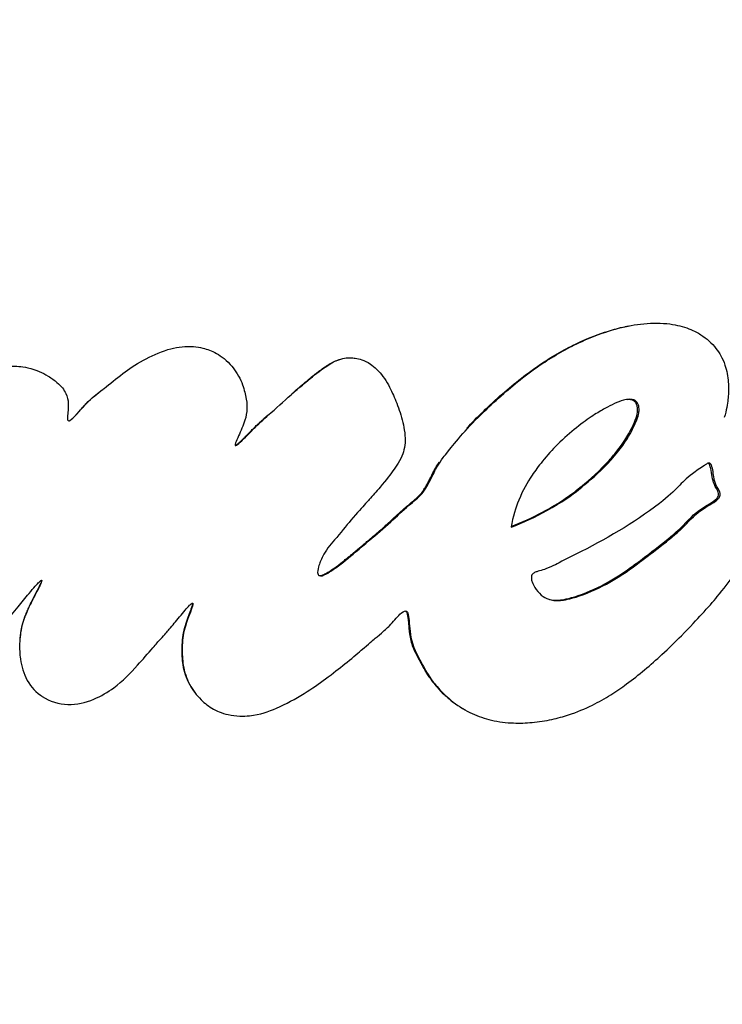
# Model space of a CAD drawing. Units: millimetres. Extents: x 1915 to 8397, y -734 to 1086.
# Drawn here: x 8264 to 8289, y -441 to -406 of the extents above; entities that cross this region are included whole.
import ezdxf

# ---------------------------------------------------------------- set-up
doc = ezdxf.new("R2010")
doc.units = ezdxf.units.MM
doc.header["$MEASUREMENT"] = 0
doc.styles.get("Standard").update_dxf_attribs({"font": 'arial.ttf'})
doc.dimstyles.get("Standard").update_dxf_attribs({"dimtxt": 0.18, "dimasz": 0.18, "dimexe": 0.18, "dimexo": 0.0625, "dimgap": 0.09, "dimtad": 0, "dimtih": 1, "dimtoh": 1, "dimdec": 4, "dimzin": 0, "dimdsep": 46, "dimtxsty": 'Standard', "dimcen": 0.09, "dimadec": 0, "dimazin": 0, "dimtfac": 1, "dimtdec": 4, "dimtofl": 0, "dimtmove": 0, "dimatfit": 3, "dimfxl": 1, "dimtolj": 1, "dimtzin": 0, "dimarcsym": 0})

# ---------------------------------------------------------------- blocks, each defined once
blk = doc.blocks.new('*D9')
at = {"color": 0, "lineweight": -2, "ltscale": 4, "transparency": 16777216}
for p, q in [((7763.912, 908.55), (7763.912, 938.73)), ((8386.846, 908.55), (8386.846, 938.73)), ((7813.912, 938.55), (8336.846, 938.55))]:
    blk.add_line(p, q, dxfattribs=at)
at = {"color": 0, "ltscale": 4, "transparency": 16777216}
for points in [[(7813.912, 946.884), (7813.912, 930.217), (7763.912, 938.55)], [(8336.846, 946.884), (8336.846, 930.217), (8386.846, 938.55)]]:
    blk.add_solid(points, dxfattribs=at)
at = {"layer": 'Defpoints', "color": 0, "ltscale": 4, "transparency": 16777216}
for p in [(8386.846, 938.55), (7763.912, -461.667), (8386.846, -461.653)]:
    blk.add_point(p, dxfattribs=at)
at = {"color": 0, "ltscale": 4, "transparency": 16777216, "insert": (8075.379, 1004.396), "char_height": 80, "attachment_point": 5}
blk.add_mtext('\\A1;{\\fArial|b0|i0|c162|p34;65}', dxfattribs=at)

msp = doc.modelspace()

# ---------------------------------------------------------------- linework, layer by layer
at = {"ltscale": 4, "extrusion": (-2.22045e-16, 1, -2.22045e-16)}
for p, q in [((8275.40703, -417.62585), (8275.41529, -417.62338)), ((8285.6533, -419.04083), (8285.70431, -419.03607)), ((8288.69076, -421.71771), (8288.69166, -421.71771)), ((8282.01972, -423.33829), (8282.01972, -423.33866))]:
    msp.add_line(p, q, dxfattribs=at)
at = {"ltscale": 4, "extrusion": (4.93038e-32, -2.22045e-16, -1)}
msp.add_arc((-8263.86982, -421.07691), 36.3, 90, 0, dxfattribs=at)
at = {"ltscale": 4}
for points, knots in [([(8243.88718, -416.08065), (8244.02932, -415.92149), (8244.17361, -415.76014), (8244.48158, -415.40207), (8244.64576, -415.2035), (8244.81932, -414.98463), (8245.09304, -414.63945), (8245.39709, -414.23356), (8245.72138, -413.76517), (8246.02692, -413.32385), (8246.32148, -412.87547), (8246.75061, -412.11836), (8246.88634, -411.84248), (8247.06052, -411.44819), (8247.0919, -411.37562), (8247.12002, -411.30976), (8247.20203, -411.11768), (8247.26443, -410.96632), (8247.3727, -410.64332), (8247.41306, -410.49942), (8247.40165, -410.33106), (8247.37443, -410.27352), (8247.28126, -410.22455), (8247.21295, -410.2431), (8247.12773, -410.27008), (8246.98241, -410.31609), (8246.79534, -410.41366), (8246.3141, -410.67678), (8246.00391, -410.85307), (8245.61991, -411.1043), (8245.50471, -411.18366), (8245.28542, -411.33948), (8245.10198, -411.47194), (8244.82123, -411.68844), (8244.79868, -411.70589), (8244.77562, -411.7238), (8244.54585, -411.90234), (8244.26504, -412.12722), (8243.72636, -412.58531), (8243.49144, -412.79126), (8242.96454, -413.27105), (8242.68309, -413.53733), (8242.17213, -414.03769), (8241.94532, -414.26617), (8241.34575, -414.88755), (8240.94838, -415.31496), (8240.5232, -415.79449), (8240.22987, -416.12532), (8239.92313, -416.48084), (8239.34773, -417.1752), (8239.08143, -417.50669), (8238.81352, -417.85421), (8238.50858, -418.24978), (8238.20159, -418.66614), (8237.8968, -419.1018), (8237.64328, -419.46418), (8237.39127, -419.8399), (8237.1434, -420.22833), (8236.94956, -420.53208), (8236.75827, -420.84359), (8236.38562, -421.47599), (8236.20523, -421.79569), (8235.85925, -422.43659), (8235.69445, -422.76053), (8235.35859, -423.4706), (8235.20108, -423.84481), (8234.93073, -424.56591), (8234.81987, -424.91209), (8234.59626, -425.74342), (8234.51493, -426.20255), (8234.45126, -426.97334), (8234.45497, -427.28256), (8234.48263, -427.82825), (8234.50451, -427.99664), (8234.56181, -428.31639), (8234.58652, -428.4285), (8234.71086, -428.88853), (8234.86286, -429.23324), (8235.24461, -429.72223), (8235.41597, -429.85787), (8235.56231, -429.95778), (8235.58743, -429.97417), (8235.61875, -429.99331), (8235.77879, -430.09108), (8236.0732, -430.22667), (8236.68356, -430.33043), (8236.95333, -430.33988), (8237.5724, -430.30521), (8237.88965, -430.26175), (8238.19948, -430.19765), (8238.55083, -430.12495), (8238.89699, -430.02559), (8239.52593, -429.80617), (8239.81082, -429.69196), (8240.09502, -429.56506), (8240.41248, -429.4233), (8240.72906, -429.26569), (8241.35247, -428.9279), (8241.65936, -428.74815), (8242.17103, -428.42977), (8242.37755, -428.29604), (8242.82881, -427.99363), (8243.07269, -427.82344), (8243.62924, -427.42149), (8243.93927, -427.18731), (8244.48, -426.76447), (8244.71978, -426.57148), (8245.21979, -426.15832), (8245.46273, -425.95021), (8245.96999, -425.5145), (8246.2067, -425.30658), (8246.40448, -425.12157), (8246.68058, -424.86329), (8246.88547, -424.65526), (8247.2313, -424.33376), (8247.35856, -424.22323), (8247.44963, -424.14798), (8247.65294, -423.97999), (8247.81244, -423.86617), (8248.03959, -423.5151), (8248.10488, -423.23116), (8248.18138, -422.90082), (8248.19595, -422.841), (8248.26554, -422.60463), (8248.3645, -422.37436), (8248.53308, -422.07176), (8248.5661, -422.01449), (8248.59944, -421.95739), (8248.75624, -421.68876), (8248.92026, -421.4233), (8249.30742, -420.87349), (8249.53531, -420.59322), (8250.0283, -420.03428), (8250.29641, -419.75582), (8250.56633, -419.49325), (8250.82115, -419.24537), (8251.07671, -419.01251), (8251.57403, -418.58045), (8251.79601, -418.39793), (8252.26438, -418.03866), (8252.53827, -417.84111), (8253.08554, -417.49165), (8253.341, -417.34104), (8253.61725, -417.19728), (8253.91378, -417.04298), (8254.23423, -416.89669), (8254.57583, -416.7666), (8254.85288, -416.6611), (8255.13943, -416.56819), (8255.77028, -416.41109), (8256.12144, -416.35317), (8256.71905, -416.32409), (8256.95987, -416.33125), (8257.46159, -416.39998), (8257.72361, -416.46853), (8258.20525, -416.68194), (8258.41926, -416.81981), (8258.71743, -417.09844), (8258.8367, -417.23042), (8259.06628, -417.613), (8259.1629, -417.86737), (8259.26287, -418.33667), (8259.27051, -418.53302), (8259.26333, -418.78846), (8259.26124, -418.83351), (8259.25815, -418.88024), (8259.24412, -419.09275), (8259.20669, -419.34903), (8259.07778, -419.83641), (8258.99537, -420.06134), (8258.89602, -420.27815), (8258.73555, -420.62831), (8258.53022, -420.9578), (8258.13419, -421.47806), (8257.95742, -421.68043), (8257.5613, -422.08972), (8257.33957, -422.29242), (8256.80107, -422.74438), (8256.48005, -422.98011), (8256.19131, -423.1804), (8255.87817, -423.3976), (8255.6069, -423.56969), (8254.85786, -424.00742), (8254.49107, -424.18926), (8253.76099, -424.6191), (8253.5599, -424.74226), (8253.0257, -424.89292), (8252.76044, -424.93503), (8252.56727, -425.01427), (8252.45262, -425.06131), (8252.33337, -425.16213), (8252.26984, -425.35036), (8252.29135, -425.44996), (8252.35711, -425.65721), (8252.41216, -425.76143), (8252.57386, -425.98039), (8252.71436, -426.08518), (8253.00527, -426.19414), (8253.14109, -426.17896), (8253.35802, -426.15327), (8253.41237, -426.14475), (8253.46262, -426.13613), (8253.69195, -426.09684), (8253.78545, -426.0713), (8253.97865, -426.01585), (8254.03977, -425.99662), (8254.10031, -425.97578), (8254.42108, -425.86536), (8254.7243, -425.71003), (8255.21832, -425.43392), (8255.38458, -425.32982), (8255.55439, -425.21774), (8255.56564, -425.21027), (8255.8088, -425.04806), (8256.05152, -424.86795), (8256.54992, -424.48434), (8256.80635, -424.28085), (8257.36775, -423.82123), (8257.66675, -423.56623), (8258.29855, -423.0249), (8258.56376, -422.79355), (8258.82757, -422.55543), (8258.90016, -422.48869), (8258.97116, -422.4191), (8259.07752, -422.31485), (8259.1689, -422.19338), (8259.28972, -422.00253), (8259.40754, -421.81644), (8259.56483, -421.56543), (8259.89234, -421.06114), (8260.05873, -420.81827), (8260.45604, -420.26495), (8260.60672, -420.05942), (8260.74281, -419.88149), (8260.93454, -419.63082), (8261.10264, -419.42627), (8261.52597, -418.9353), (8261.71391, -418.7605), (8261.81473, -418.66998), (8261.82489, -418.66096), (8261.83574, -418.65143), (8262.09716, -418.4216), (8262.38722, -418.22404), (8262.97355, -417.97118), (8263.24893, -417.8991), (8263.7357, -417.85466), (8263.9169, -417.85362), (8264.19766, -417.88471), (8264.30985, -417.90132), (8264.63364, -417.9897), (8264.85844, -418.07895), (8265.19408, -418.28753), (8265.29663, -418.36658), (8265.54444, -418.58153), (8265.62921, -418.6859), (8265.7503, -418.94376), (8265.77691, -419.05745), (8265.79126, -419.34472), (8265.76122, -419.53153), (8265.75497, -419.71652), (8265.75284, -419.75967), (8265.80786, -419.82828), (8265.87381, -419.77223), (8265.9422, -419.70956), (8266.06602, -419.5961), (8266.23442, -419.39108), (8266.62741, -418.97651), (8266.81939, -418.83169), (8267.03058, -418.6699), (8267.04338, -418.66005), (8267.0563, -418.65006), (8267.27047, -418.48435), (8267.47992, -418.30594), (8267.72571, -418.12136), (8267.92966, -417.9682), (8268.16525, -417.80654), (8268.7134, -417.50181), (8269.0092, -417.36485), (8269.58244, -417.19754), (8269.8633, -417.15334), (8270.39661, -417.1694), (8270.60384, -417.22531), (8270.81576, -417.29823), (8270.89393, -417.32968), (8271.15012, -417.46248), (8271.33009, -417.57955), (8271.66793, -417.94667), (8271.81233, -418.14982), (8271.99654, -418.56711), (8272.04478, -418.757), (8272.11667, -419.08627), (8272.13216, -419.20611), (8272.12273, -419.50171), (8272.09603, -419.64401), (8271.99728, -419.9611), (8271.90639, -420.16302), (8271.78463, -420.43589), (8271.74717, -420.52039), (8271.71121, -420.62303), (8271.69912, -420.65356), (8271.71076, -420.67416), (8271.71176, -420.67542), (8271.73263, -420.69039), (8271.78132, -420.65133), (8271.83385, -420.60636), (8271.96565, -420.49356), (8272.16823, -420.28028), (8272.37318, -420.07395), (8272.39401, -420.05309), (8272.41519, -420.03208), (8272.58321, -419.86542), (8272.7805, -419.69004), (8272.98583, -419.50953), (8273.25868, -419.26967), (8273.52683, -419.02476), (8273.79966, -418.7856), (8273.94855, -418.6551), (8274.11448, -418.5127), (8274.28666, -418.3694), (8274.50024, -418.19165), (8274.73058, -418.01143), (8275.15898, -417.71803), (8275.27596, -417.67119), (8275.59327, -417.5616), (8275.72597, -417.55517), (8275.91495, -417.56939), (8275.94063, -417.57209), (8275.96728, -417.57586), (8276.11456, -417.5967), (8276.28197, -417.63642), (8276.65559, -417.88408), (8276.82641, -418.04845), (8277.09945, -418.41776), (8277.20773, -418.62844), (8277.29759, -418.82543), (8277.3725, -418.98964), (8277.45697, -419.19639), (8277.6088, -419.64425), (8277.67693, -419.89239), (8277.75487, -420.39935), (8277.75433, -420.61498), (8277.65336, -421.02425), (8277.56125, -421.21554), (8277.23221, -421.68756), (8277.07113, -421.89832), (8276.71898, -422.31305), (8276.58133, -422.46785), (8276.42741, -422.63997), (8276.38448, -422.6878), (8276.20641, -422.88626), (8276.0551, -423.05081), (8275.65549, -423.52234), (8275.44335, -423.78824), (8275.07656, -424.21075), (8274.91355, -424.41839), (8274.74418, -424.75555), (8274.70634, -424.85592), (8274.6465, -425.07102), (8274.61698, -425.16975), (8274.65642, -425.2713), (8274.67019, -425.2879), (8274.68451, -425.29545), (8274.75148, -425.33077), (8274.83111, -425.28865), (8275.01683, -425.19427), (8275.10922, -425.13538), (8275.36821, -424.96151), (8275.51611, -424.84265), (8275.60051, -424.77426), (8275.62115, -424.7574), (8275.82581, -424.58978), (8276.12777, -424.33942), (8276.73302, -423.82752), (8276.98672, -423.61072), (8277.44265, -423.19408), (8277.64871, -422.99503), (8278.05106, -422.65689), (8278.21636, -422.52901), (8278.34235, -422.38002), (8278.52279, -422.16663), (8278.68476, -421.79959), (8278.83057, -421.51684), (8278.85985, -421.46255), (8278.9451, -421.31814), (8279.00704, -421.22426), (8279.1439, -421.04076), (8279.1823, -420.99083), (8279.39449, -420.72597), (8279.56604, -420.5102), (8279.99889, -420.02054), (8280.24725, -419.75991), (8280.76409, -419.26169), (8280.99264, -419.05022), (8281.45019, -418.65005), (8281.67322, -418.463), (8282.15759, -418.08559), (8282.42023, -417.89558), (8282.90705, -417.57583), (8283.12582, -417.44237), (8283.35159, -417.31722), (8283.5578, -417.20292), (8283.76448, -417.0967), (8284.30999, -416.84917), (8284.64199, -416.71594), (8285.27879, -416.51807), (8285.57187, -416.4446), (8286.17755, -416.34606), (8286.49577, -416.32238), (8286.79198, -416.33305), (8287.12578, -416.34507), (8287.38211, -416.39587), (8287.80992, -416.51691), (8287.97437, -416.58919), (8288.1811, -416.70823), (8288.20833, -416.72466), (8288.23524, -416.74167), (8288.44855, -416.87647), (8288.63393, -417.04432), (8288.89828, -417.3841), (8289.01094, -417.57585), (8289.09502, -417.8225), (8289.16082, -418.01551), (8289.19968, -418.22239), (8289.22814, -418.59354), (8289.22896, -418.73427), (8289.20997, -418.96409), (8289.20646, -419.00068), (8289.20199, -419.03996), (8289.18284, -419.2083), (8289.1463, -419.42606), (8289.07271, -419.67671)], [-181.90383302, -181.90383302, -181.90383302, -181.90383302, -181.84386458, -181.84386458, -181.77901185, -181.77901185, -181.77901185, -181.67673374, -181.67673374, -181.67673374, -181.5803664, -181.5803664, -181.51974148, -181.51974148, -181.50589058, -181.50589058, -181.50589058, -181.4654945, -181.4654945, -181.42799583, -181.42799583, -181.4118527, -181.4118527, -181.38057419, -181.38057419, -181.38057419, -181.32723918, -181.32723918, -181.25517879, -181.25517879, -181.22233106, -181.22233106, -181.1916759, -181.1916759, -181.18906632, -181.18906632, -181.18906632, -181.16306333, -181.16306333, -181.14563717, -181.14563717, -181.12649856, -181.12649856, -181.10968385, -181.10968385, -181.08518752, -181.08518752, -181.08518752, -181.06828725, -181.06828725, -181.05424779, -181.05424779, -181.05424779, -181.03826742, -181.03826742, -181.03826742, -181.02497522, -181.02497522, -181.02497522, -181.01458076, -181.01458076, -181.00435308, -181.00435308, -180.99247506, -180.99247506, -180.97692672, -180.97692672, -180.96068708, -180.96068708, -180.93583959, -180.93583959, -180.91542439, -180.91542439, -180.88912274, -180.88912274, -180.87474815, -180.87474815, -180.82955058, -180.82955058, -180.79447635, -180.79447635, -180.78683087, -180.78683087, -180.78683087, -180.74776419, -180.74776419, -180.72039863, -180.72039863, -180.69241982, -180.69241982, -180.69241982, -180.66069147, -180.66069147, -180.63445647, -180.63445647, -180.63445647, -180.60515036, -180.60515036, -180.57634695, -180.57634695, -180.55661305, -180.55661305, -180.53281892, -180.53281892, -180.50149734, -180.50149734, -180.47674528, -180.47674528, -180.44415049, -180.44415049, -180.39935418, -180.39935418, -180.39935418, -180.33681678, -180.33681678, -180.29428258, -180.29428258, -180.29428258, -180.19932541, -180.19932541, -180.11532916, -180.11532916, -180.09769969, -180.09769969, -180.05083147, -180.05083147, -180.0397788, -180.0397788, -180.0397788, -179.98778734, -179.98778734, -179.92782407, -179.92782407, -179.86353409, -179.86353409, -179.86353409, -179.80283966, -179.80283966, -179.73938595, -179.73938595, -179.67844409, -179.67844409, -179.6331649, -179.6331649, -179.6331649, -179.58456408, -179.58456408, -179.58456408, -179.54514835, -179.54514835, -179.49854733, -179.49854733, -179.46703781, -179.46703781, -179.43144916, -179.43144916, -179.39737377, -179.39737377, -179.37575208, -179.37575208, -179.35448178, -179.35448178, -179.3300629, -179.3300629, -179.32509211, -179.32509211, -179.32509211, -179.30248946, -179.30248946, -179.28195281, -179.28195281, -179.28195281, -179.24878366, -179.24878366, -179.22532222, -179.22532222, -179.19820553, -179.19820553, -179.15968695, -179.15968695, -179.15968695, -179.11791466, -179.11791466, -179.02939014, -179.02939014, -178.87580085, -178.87580085, -178.78809385, -178.78809385, -178.78809385, -178.73603695, -178.73603695, -178.66798831, -178.66798831, -178.59177369, -178.59177369, -178.48765695, -178.48765695, -178.30947228, -178.30947228, -178.24885892, -178.24885892, -178.24885892, -177.97226778, -177.97226778, -177.84369602, -177.84369602, -177.84369602, -177.16241027, -177.16241027, -176.50904055, -176.50904055, -176.46279916, -176.46279916, -175.51224577, -175.51224577, -174.53595742, -174.53595742, -173.2913317, -173.2913317, -171.51899504, -171.51899504, -170.61588865, -170.61588865, -170.61588865, -169.26290965, -169.26290965, -169.26290965, -167.9436073, -167.9436073, -165.87806126, -165.87806126, -164.8094435, -164.8094435, -164.8094435, -163.30396056, -163.30396056, -160.35861476, -160.35861476, -159.95338239, -159.95338239, -159.95338239, -150.18328875, -150.18328875, -141.93583858, -141.93583858, -137.44098564, -137.44098564, -135.0718274, -135.0718274, -132.17713118, -132.17713118, -130.52258685, -130.52258685, -127.10294835, -127.10294835, -124.6169706, -124.6169706, -121.16617462, -121.16617462, -119.78701922, -119.78701922, -117.60746152, -117.60746152, -117.60746152, -113.66189853, -113.66189853, -109.16650337, -109.16650337, -108.87871483, -108.87871483, -108.87871483, -104.10670795, -104.10670795, -104.10670795, -100.14691421, -100.14691421, -96.50179158, -96.50179158, -93.44685203, -93.44685203, -90.34094445, -90.34094445, -88.49434194, -88.49434194, -85.29007831, -85.29007831, -83.20685011, -83.20685011, -81.37914729, -81.37914729, -78.98000745, -78.98000745, -76.85301907, -76.85301907, -74.05001368, -74.05001368, -72.41028984, -72.41028984, -71.332669, -71.332669, -71.2470083, -71.2470083, -70.18946329, -70.18946329, -70.18946329, -67.53639216, -67.53639216, -67.23950644, -67.23950644, -67.23950644, -64.88408566, -64.88408566, -64.88408566, -61.75407658, -61.75407658, -61.75407658, -60.04601881, -60.04601881, -60.04601881, -57.92741151, -57.92741151, -54.89440636, -54.89440636, -48.98137784, -48.98137784, -48.09460378, -48.09460378, -48.09460378, -43.19302112, -43.19302112, -40.02287305, -40.02287305, -36.46223412, -36.46223412, -36.46223412, -33.49389889, -33.49389889, -30.54411401, -30.54411401, -26.95010359, -26.95010359, -23.60918946, -23.60918946, -21.6173188, -21.6173188, -20.38294241, -20.38294241, -19.88829267, -19.88829267, -18.41310491, -18.41310491, -17.401167, -17.401167, -16.63369675, -16.63369675, -15.9862516, -15.9862516, -15.53260412, -15.53260412, -15.43301101, -15.43301101, -15.43301101, -14.96708238, -14.96708238, -14.54332283, -14.54332283, -13.63774667, -13.63774667, -13.28385372, -13.28385372, -10.84398463, -10.84398463, -9.1117603, -9.1117603, -7.61465451, -7.61465451, -6.35835436, -6.35835436, -6.35835436, -4.55899251, -4.55899251, -4.10278129, -4.10278129, -3.40418097, -3.40418097, -3.03397706, -3.03397706, -2.64528579, -2.64528579, -2.30377175, -2.30377175, -2.07966263, -2.07966263, -1.89144651, -1.89144651, -1.69473967, -1.69473967, -1.54413948, -1.54413948, -1.54413948, -1.40659284, -1.40659284, -1.25651104, -1.25651104, -1.14145121, -1.14145121, -1.02539931, -1.02539931, -1.02539931, -0.89462016, -0.89462016, -0.73179198, -0.73179198, -0.70677703, -0.70677703, -0.70677703, -0.50849386, -0.50849386, -0.33749568, -0.33749568, -0.33749568, -0.20368277, -0.20368277, -0.09693988, -0.09693988, -0.07859968, -0.07859968, -0.07859968, 0, 0, 0, 0]), ([(8279.93656, -420.05627), (8280.10234, -419.87746), (8280.46782, -419.50285), (8281.14656, -418.87568), (8281.86298, -418.27573), (8282.57774, -417.75607), (8283.28107, -417.33151), (8283.9461, -416.98586), (8284.77909, -416.65451), (8285.33985, -416.5013), (8285.54197, -416.45823)], [-2.55152411, -2.55152411, -2.55152411, -2.55152411, -2.30377175, -2.07966263, -1.89144651, -1.69473967, -1.54413948, -1.40659284, -1.25651104, -1.17704034, -1.17704034, -1.17704034, -1.17704034]), ([(8273.72213, -418.8387), (8273.74019, -418.8228), (8273.79532, -418.77434), (8273.88838, -418.6932), (8274.00892, -418.58936), (8274.13381, -418.4832), (8274.24593, -418.3892), (8274.34236, -418.30931), (8274.42267, -418.24365), (8274.50271, -418.17936), (8274.58224, -418.11686), (8274.66074, -418.05674), (8274.73796, -417.99929), (8274.81325, -417.94509), (8274.89176, -417.89045), (8274.97146, -417.8373), (8275.04937, -417.78881), (8275.11792, -417.74944), (8275.17757, -417.71804), (8275.22988, -417.69291), (8275.27449, -417.67331), (8275.31587, -417.65668), (8275.35855, -417.64113), (8275.38851, -417.63143), (8275.40504, -417.62645), (8275.40703, -417.62585)], [-61.96244355, -61.96244355, -61.96244355, -61.96244355, -61.75407658, -61.32706214, -60.90004769, -60.47303325, -60.04601881, -59.7811929, -59.51636698, -59.25154107, -58.98671516, -58.72188925, -58.45706334, -58.19223742, -57.92741151, -57.54828587, -57.16916022, -56.79003458, -56.41090894, -56.03178329, -55.65265765, -55.27353201, -54.89440636, -54.4694187, -54.41102724, -54.41102724, -54.41102724, -54.41102724]), ([(8267.30878, -418.44928), (8267.31601, -418.44347), (8267.33681, -418.42673), (8267.37136, -418.39893), (8267.41261, -418.36581), (8267.44966, -418.33617), (8267.47303, -418.31754), (8267.48243, -418.31007)], [-106.9503028, -106.9503028, -106.9503028, -106.9503028, -106.79096182, -106.49271139, -106.19446096, -105.89621053, -105.69710747, -105.69710747, -105.69710747, -105.69710747]), ([(8265.80658, -419.80075), (8265.81179, -419.7997), (8265.82653, -419.79467), (8265.85039, -419.7825), (8265.8798, -419.76184), (8265.91267, -419.73527), (8265.94805, -419.70322), (8265.98613, -419.66631), (8266.02652, -419.62501), (8266.06911, -419.57987), (8266.11363, -419.5314), (8266.15992, -419.48014), (8266.20778, -419.42664), (8266.25703, -419.37144), (8266.30755, -419.31511), (8266.3592, -419.25827), (8266.40813, -419.20567), (8266.45404, -419.15794), (8266.49669, -419.115), (8266.53963, -419.07319), (8266.58119, -419.03405), (8266.62195, -418.9969), (8266.66185, -418.96168), (8266.70113, -418.92803), (8266.73988, -418.89576), (8266.77828, -418.86457), (8266.81645, -418.83424), (8266.85455, -418.80451), (8266.89271, -418.77512), (8266.92727, -418.74873), (8266.94922, -418.73201), (8266.95832, -418.72508)], [-119.23205788, -119.23205788, -119.23205788, -119.23205788, -119.02137913, -118.63855909, -118.25573905, -117.872919, -117.49009896, -117.10727892, -116.72445887, -116.34163883, -115.95881879, -115.57599875, -115.1931787, -114.81035866, -114.42753862, -114.04471857, -113.66189853, -113.36294955, -113.06400057, -112.76505159, -112.46610261, -112.16715362, -111.86820464, -111.56925566, -111.27030668, -110.9713577, -110.67240872, -110.37345974, -110.07451075, -109.77556177, -109.56530092, -109.56530092, -109.56530092, -109.56530092]), ([(8281.50454, -423.57769), (8281.94156, -423.40773), (8282.36602, -423.21351), (8283.31083, -422.69341), (8283.67537, -422.42546), (8284.19732, -422.01715), (8284.51359, -421.74047), (8285.57508, -420.67816), (8285.82462, -420.1027), (8286.03264, -419.61706), (8286.04657, -419.48781), (8286.04875, -419.35373), (8286.04168, -419.29383), (8286.01757, -419.21765), (8286.00251, -419.17826), (8285.95868, -419.12398), (8285.9346, -419.09871), (8285.87334, -419.06507), (8285.84366, -419.05291), (8285.76542, -419.03737), (8285.73084, -419.03606), (8285.70431, -419.03607)], [-0.376100628, -0.376100628, -0.376100628, -0.376100628, -0.358090921, -0.358090921, -0.33445643, -0.33445643, -0.303784084, -0.303784084, -0.214068331, -0.214068331, -0.131411302, -0.131411302, -0.063560282, -0.063560282, -0.031850839, -0.031850839, -0.017005407, -0.017005407, -0.008230532, -0.008230532, 0, 0, 0, 0]), ([(8285.70431, -419.03607), (8285.63341, -419.03607), (8285.56093, -419.05117), (8285.27241, -419.13418), (8285.08391, -419.22791), (8284.70092, -419.43882), (8284.44571, -419.58703), (8284.04528, -419.8681), (8283.61314, -420.213), (8283.38334, -420.40854), (8282.96987, -420.8191), (8282.78258, -421.02859), (8282.4816, -421.40554), (8282.35706, -421.57719), (8282.06546, -422.01015), (8281.92782, -422.24722), (8281.66452, -422.88956), (8281.56745, -423.20664), (8281.50454, -423.57769)], [-1.18692098, -1.18692098, -1.18692098, -1.18692098, -1.10713196, -1.10713196, -0.85555425, -0.85555425, -0.71694391, -0.57833357, -0.57833357, -0.44801023, -0.44801023, -0.34597042, -0.34597042, -0.26201926, -0.26201926, -0.11264225, -0.11264225, 0, 0, 0, 0]), ([(8281.50859, -423.55414), (8281.88667, -423.40533), (8282.2577, -423.2369), (8282.91766, -422.88527), (8283.20423, -422.71187), (8283.63779, -422.41329), (8283.79278, -422.29677), (8284.1421, -422.0159), (8284.52758, -421.69441), (8285.01309, -421.17823), (8285.12067, -421.05413), (8285.56326, -420.50158), (8285.73125, -420.16377), (8285.85927, -419.90474), (8285.90576, -419.79958), (8285.97757, -419.58328), (8285.98746, -419.51094), (8285.99867, -419.39718), (8285.99158, -419.337), (8285.97777, -419.26143), (8285.96606, -419.22333), (8285.93117, -419.15842), (8285.91018, -419.132), (8285.85583, -419.0869), (8285.82372, -419.07059), (8285.74568, -419.04582), (8285.69888, -419.04082), (8285.6533, -419.04083)], [-0.11126332, -0.11126332, -0.11126332, -0.11126332, -0.100511784, -0.100511784, -0.091465572, -0.091465572, -0.085914386, -0.085914386, -0.078871178, -0.078871178, -0.076517524, -0.076517524, -0.068631568, -0.068631568, -0.063952783, -0.063952783, -0.058771312, -0.058771312, -0.047517166, -0.047517166, -0.035701183, -0.035701183, -0.025292342, -0.025292342, -0.014141556, -0.014141556, 0, 0, 0, 0]), ([(8271.71498, -420.67757), (8271.71601, -420.67729), (8271.72571, -420.67437), (8271.74354, -420.66245), (8271.77214, -420.64348), (8271.80641, -420.61512), (8271.84478, -420.58199), (8271.8872, -420.54285), (8271.93279, -420.49956), (8271.98126, -420.4522), (8272.03172, -420.4021), (8272.08418, -420.34933), (8272.13668, -420.29611), (8272.18801, -420.24386), (8272.23925, -420.19169), (8272.29044, -420.13967), (8272.34227, -420.08733), (8272.398, -420.03159), (8272.45887, -419.97179), (8272.52513, -419.90803), (8272.5957, -419.84166), (8272.66792, -419.77535), (8272.73717, -419.71307), (8272.80839, -419.65003), (8272.85811, -419.60646), (8272.88196, -419.58558)], [-71.02646747, -71.02646747, -71.02646747, -71.02646747, -70.99653943, -70.74607057, -70.4956017, -70.24513284, -69.99466397, -69.7441951, -69.49372624, -69.24325737, -68.9927885, -68.74231964, -68.49185077, -68.2413819, -67.99091304, -67.74044417, -67.4899753, -67.23950644, -66.94507884, -66.65065124, -66.35622365, -66.06179605, -65.76736845, -65.47294086, -65.20018953, -65.20018953, -65.20018953, -65.20018953]), ([(8274.68221, -425.29407), (8274.70572, -425.29884), (8274.77444, -425.28801), (8274.88307, -425.24156), (8275.03379, -425.1582), (8275.18533, -425.05777), (8275.34137, -424.94903), (8275.48264, -424.83872), (8275.56103, -424.77558), (8275.61403, -424.73212), (8275.6917, -424.66849), (8275.7729, -424.60153), (8275.86722, -424.52352), (8275.96888, -424.43902), (8276.0795, -424.34673), (8276.19726, -424.24807), (8276.32127, -424.14378), (8276.47013, -424.01812), (8276.64173, -423.87261), (8276.82934, -423.71156), (8277.01627, -423.54796), (8277.19209, -423.38992), (8277.35766, -423.23646), (8277.51412, -423.09089), (8277.67304, -422.94626), (8277.82454, -422.81434), (8277.97494, -422.69166), (8278.10426, -422.58295), (8278.21146, -422.48401), (8278.30682, -422.38238), (8278.39068, -422.27384), (8278.47382, -422.14541), (8278.55197, -422.00455), (8278.62412, -421.86098), (8278.69001, -421.72501), (8278.74545, -421.61274), (8278.79962, -421.50789), (8278.85579, -421.40771), (8278.90709, -421.32433), (8278.94098, -421.27347), (8278.95057, -421.25932)], [-15.36703133, -15.36703133, -15.36703133, -15.36703133, -15.21058896, -14.98816692, -14.76574487, -14.54332283, -14.22845555, -13.91358827, -13.598721, -13.28385372, -12.97887008, -12.67388645, -12.36890281, -12.06391917, -11.75893554, -11.4539519, -11.14896826, -10.84398463, -10.41092854, -9.97787246, -9.54481638, -9.1117603, -8.73748385, -8.36320741, -7.98893096, -7.61465451, -7.30057948, -6.98650444, -6.6724294, -6.35835436, -6.07640773, -5.79446109, -5.51251446, -5.23056783, -4.94862119, -4.66667456, -4.38472793, -4.10278129, -3.83558023, -3.73604073, -3.73604073, -3.73604073, -3.73604073]), ([(8288.3734, -421.38401), (8288.22098, -421.48381), (8288.07563, -421.57923), (8287.49756, -422.01885), (8287.42258, -422.23256), (8285.85144, -423.43802), (8284.84109, -424.02452), (8283.15182, -424.85194), (8283.15365, -424.87594), (8282.67879, -425.09383), (8282.53376, -425.12032), (8282.38072, -425.16986), (8282.34339, -425.18458), (8282.29294, -425.21544), (8282.2736, -425.23044), (8282.24978, -425.26149), (8282.23852, -425.2792), (8282.22235, -425.33598), (8282.22172, -425.36601), (8282.22568, -425.43363), (8282.23711, -425.47929), (8282.27506, -425.5891), (8282.31015, -425.6574), (8282.40587, -425.81148), (8282.48154, -425.90763), (8282.65662, -426.05327), (8282.74469, -426.10338), (8282.94839, -426.17145), (8283.08232, -426.19176), (8283.37591, -426.16714), (8283.57637, -426.13703), (8284.72193, -425.74614), (8285.35429, -425.348), (8286.06842, -424.82129), (8286.98128, -424.14136), (8287.77394, -423.44676), (8287.88796, -423.25976), (8288.40058, -422.85039), (8288.59979, -422.77473), (8288.8012, -422.62404), (8288.84127, -422.5894), (8288.87202, -422.5511)], [-0.933813053, -0.933813053, -0.933813053, -0.933813053, -0.909921827, -0.909921827, -0.833425441, -0.833425441, -0.725943858, -0.725943858, -0.659049565, -0.659049565, -0.574437854, -0.574437854, -0.543807401, -0.543807401, -0.524688781, -0.524688781, -0.513748227, -0.513748227, -0.50147957, -0.50147957, -0.478066412, -0.478066412, -0.439923877, -0.439923877, -0.38178353, -0.38178353, -0.333312504, -0.333312504, -0.280631832, -0.280631832, -0.246219395, -0.246219395, -0.171190689, -0.171190689, -0.14839944, -0.14839944, -0.128763838, -0.128763838, -0.110430897, -0.110430897, -0.105830837, -0.105830837, -0.105830837, -0.105830837]), ([(8288.87203, -422.55109), (8288.88115, -422.53961), (8288.88952, -422.52787), (8288.91381, -422.48741), (8288.92198, -422.46233), (8288.93116, -422.41066), (8288.92791, -422.38594), (8288.91773, -422.33613), (8288.90244, -422.30152), (8288.83104, -422.16462), (8288.76823, -422.09538), (8288.69059, -421.76346), (8288.67559, -421.56144), (8288.62736, -421.40635), (8288.6117, -421.36003), (8288.57955, -421.3206), (8288.5714, -421.31349), (8288.55092, -421.30185), (8288.54254, -421.30056), (8288.53053, -421.29911), (8288.52126, -421.30029), (8288.50135, -421.30429), (8288.48625, -421.30966), (8288.43659, -421.33705), (8288.40508, -421.36073), (8288.3734, -421.38401)], [-0.105830477, -0.105830477, -0.105830477, -0.105830477, -0.104457633, -0.104457633, -0.101234128, -0.101234128, -0.096682866, -0.096682866, -0.087026876, -0.087026876, -0.056965834, -0.056965834, -0.031917414, -0.031917414, -0.027859656, -0.027859656, -0.026532529, -0.026532529, -0.024963223, -0.024963223, -0.020422292, -0.020422292, -0.01212358, -0.01212358, 0, 0, 0, 0]), ([(8288.81363, -422.54764), (8288.82844, -422.52916), (8288.84333, -422.5069), (8288.86634, -422.45278), (8288.8696, -422.42832), (8288.87047, -422.38991), (8288.86789, -422.3654), (8288.84192, -422.2903), (8288.81567, -422.24413), (8288.67256, -421.99872), (8288.65812, -421.86944), (8288.60261, -421.52787), (8288.58467, -421.43798), (8288.54713, -421.35307), (8288.5367, -421.33815), (8288.52143, -421.31972), (8288.51328, -421.31258), (8288.50245, -421.30657), (8288.50132, -421.30598), (8288.50022, -421.30544)], [-0.0556786377, -0.0556786377, -0.0556786377, -0.0556786377, -0.0542577254, -0.0542577254, -0.0526293183, -0.0526293183, -0.0508752939, -0.0508752939, -0.0485620202, -0.0485620202, -0.0377027381, -0.0377027381, -0.032707598, -0.032707598, -0.0305930611, -0.0305930611, -0.0284689079, -0.0284689079, -0.0282144559, -0.0282144559, -0.0282144559, -0.0282144559]), ([(8282.86874, -426.14433), (8282.96207, -426.16653), (8283.07477, -426.17668), (8283.33034, -426.15525), (8283.53033, -426.12521), (8284.67322, -425.73523), (8285.3041, -425.33802), (8286.00844, -424.81853), (8286.92732, -424.13479), (8287.75471, -423.40855), (8287.87602, -423.19765), (8288.44039, -422.793), (8288.68196, -422.69872), (8288.80619, -422.5567), (8288.80991, -422.5523), (8288.81362, -422.54765)], [-0.209135367, -0.209135367, -0.209135367, -0.209135367, -0.178687367, -0.178687367, -0.153487691, -0.153487691, -0.098545419, -0.098545419, -0.082671432, -0.082671432, -0.067865407, -0.067865407, -0.056035609, -0.056035609, -0.055678983, -0.055678983, -0.055678983, -0.055678983]), ([(8233.56855, -434.9453), (8234.43748, -435.13669), (8235.29707, -435.13236), (8236.05216, -435.05008), (8236.71343, -434.97801), (8237.29787, -434.85207), (8238.45129, -434.51485), (8238.99734, -434.31128), (8239.5271, -434.07718), (8240.89912, -433.4709), (8242.04509, -432.71873), (8243.04785, -431.9331), (8243.86737, -431.29103), (8244.59247, -430.62939), (8245.52608, -429.80499), (8245.76952, -429.59272), (8245.97187, -429.42102), (8246.38159, -429.07338), (8246.66314, -428.83248), (8247.037, -428.42478), (8247.14312, -428.29996), (8247.24603, -428.16864), (8247.38368, -427.99299), (8247.50442, -427.82442), (8247.70134, -427.58929), (8247.77811, -427.50446), (8247.89931, -427.42794), (8247.93434, -427.40921), (8248.05979, -427.41516), (8248.14036, -427.53453), (8248.28609, -427.88612), (8248.34168, -428.17297), (8248.4532, -428.52629), (8248.47184, -428.58161), (8248.49132, -428.63421), (8248.62273, -428.98899), (8248.84662, -429.32216), (8249.26572, -429.68451), (8249.40595, -429.77984), (8249.64202, -429.91341), (8249.70592, -429.94782), (8249.77868, -429.98461), (8250.03851, -430.11601), (8250.43293, -430.28324), (8251.19107, -430.47996), (8251.50209, -430.52091), (8252.33624, -430.55267), (8252.72994, -430.47713), (8253.3001, -430.3293), (8253.44667, -430.28522), (8254.23973, -430.02015), (8254.78962, -429.72959), (8255.74169, -429.0894), (8256.12116, -428.76021), (8256.39801, -428.54518), (8256.78734, -428.24278), (8256.97318, -428.09069), (8257.2214, -427.81482), (8257.26135, -427.76829), (8257.29954, -427.7218), (8257.4907, -427.489), (8257.65809, -427.24257), (8257.9432, -426.87165), (8258.05742, -426.7298), (8258.23325, -426.59697), (8258.3214, -426.56861), (8258.43737, -426.66065), (8258.45041, -426.73535), (8258.52441, -427.01775), (8258.5537, -427.2586), (8258.60276, -427.48464), (8258.60704, -427.5036), (8258.61155, -427.5226), (8258.64111, -427.64715), (8258.67987, -427.77378), (8258.77734, -428.00404), (8258.82413, -428.09929), (8258.9165, -428.26158), (8258.9774, -428.36255), (8259.19283, -428.69031), (8259.36058, -428.93917), (8259.74925, -429.31712), (8259.95447, -429.45566), (8260.39042, -429.62145), (8260.61422, -429.658), (8260.93083, -429.642), (8261.02345, -429.62878), (8261.11884, -429.60447), (8261.25304, -429.57026), (8261.46529, -429.48678), (8261.7569, -429.27996), (8261.82742, -429.22268), (8262.21269, -428.88067), (8262.3567, -428.66729), (8262.64123, -428.25632), (8262.71564, -428.14541), (8262.79884, -428.023), (8262.97442, -427.76467), (8263.20546, -427.43659), (8263.44828, -427.10812), (8263.51232, -427.02323), (8263.57271, -426.9448), (8263.76142, -426.6997), (8263.9127, -426.5169), (8264.05302, -426.34388), (8264.17357, -426.19525), (8264.29901, -426.0395), (8264.44977, -425.85992), (8264.52514, -425.77013), (8264.60042, -425.68251), (8264.70243, -425.57094), (8264.73662, -425.53443), (8264.79881, -425.47817), (8264.82966, -425.44217), (8264.85455, -425.4969), (8264.78331, -425.63706), (8264.61396, -425.96953), (8264.51817, -426.15034), (8264.37401, -426.44407), (8264.32086, -426.55909), (8264.23401, -426.77406), (8264.161, -426.9479), (8264.10273, -427.26202), (8264.09727, -427.29449), (8264.0922, -427.32804), (8264.0636, -427.51735), (8264.04504, -427.71752), (8264.06138, -428.05154), (8264.06568, -428.11137), (8264.07246, -428.17492), (8264.09676, -428.40286), (8264.16868, -428.69949), (8264.27498, -428.91429), (8264.41675, -429.20079), (8264.55628, -429.36507), (8264.81861, -429.55752), (8264.83874, -429.57161), (8264.85951, -429.5854), (8265.12078, -429.75893), (8265.44935, -429.85767), (8265.76725, -429.86749), (8266.07931, -429.87713), (8266.39647, -429.80436), (8266.94782, -429.57611), (8267.1849, -429.4339), (8267.72276, -429.03252), (8267.98442, -428.76041), (8268.24591, -428.4728), (8268.42501, -428.2758), (8268.60992, -428.06259), (8268.89567, -427.73403), (8268.98711, -427.62958), (8269.22184, -427.36519), (8269.29081, -427.2893), (8269.37101, -427.19678), (8269.43321, -427.12502), (8269.488, -427.06037), (8269.66118, -426.85153), (8269.8099, -426.6659), (8269.92843, -426.52675), (8269.98769, -426.45718), (8270.04184, -426.39617), (8270.11787, -426.31958), (8270.14212, -426.29691), (8270.17752, -426.27484), (8270.18881, -426.26567), (8270.21812, -426.28866), (8270.19759, -426.36324), (8270.11481, -426.61608), (8269.99864, -426.88939), (8269.85157, -427.40275), (8269.83406, -427.60781), (8269.82844, -428.07721), (8269.8322, -428.28305), (8269.86526, -428.48669), (8269.90173, -428.71133), (8269.98132, -428.95044), (8270.20508, -429.3647), (8270.3394, -429.54463), (8270.62967, -429.83096), (8270.7786, -429.94479), (8270.99693, -430.06721), (8271.05894, -430.09919), (8271.14385, -430.13415), (8271.31555, -430.20484), (8271.58456, -430.2751), (8271.99139, -430.28768), (8272.10515, -430.28234), (8272.21306, -430.27058), (8272.60794, -430.22755), (8272.88475, -430.12411), (8273.51348, -429.85659), (8273.84816, -429.67183), (8274.15396, -429.48096), (8274.4379, -429.30374), (8274.69745, -429.12213), (8275.19602, -428.7565), (8275.39907, -428.59571), (8275.83053, -428.24907), (8276.02968, -428.08248), (8276.18449, -427.94871), (8276.47697, -427.69597), (8276.57543, -427.60657), (8276.70467, -427.49784), (8276.7255, -427.48049), (8276.7452, -427.46425), (8276.99138, -427.26129), (8277.04865, -427.21475), (8277.167, -427.09306), (8277.17499, -427.08475), (8277.18284, -427.07647), (8277.31197, -426.94041), (8277.44031, -426.77985), (8277.63346, -426.59485), (8277.7177, -426.53792), (8277.81824, -426.56261), (8277.83279, -426.61472), (8277.84993, -426.68044), (8277.89083, -426.83726), (8277.89223, -427.10802), (8277.97372, -427.70058), (8278.10903, -427.99873), (8278.32133, -428.39359), (8278.37919, -428.50174), (8278.43929, -428.60727), (8278.47733, -428.67405), (8278.5187, -428.75164), (8278.69731, -429.01571), (8278.79729, -429.14822), (8279.06614, -429.45115), (8279.24222, -429.62519), (8279.66009, -429.9472), (8279.88581, -430.08363), (8280.34146, -430.29362), (8280.57125, -430.37205), (8281.06661, -430.48745), (8281.32991, -430.51891), (8281.8124, -430.53642), (8282.03202, -430.52875), (8282.49, -430.48707), (8282.72673, -430.44997), (8283.15616, -430.35598), (8283.3512, -430.30197), (8283.83896, -430.14141), (8284.12276, -430.02263), (8284.62011, -429.77742), (8284.83546, -429.65622), (8285.23333, -429.40683), (8285.42035, -429.27802), (8285.82254, -428.98217), (8286.0365, -428.81251), (8286.24308, -428.63994), (8286.45769, -428.46066), (8286.66438, -428.27826), (8287.11248, -427.86599), (8287.34568, -427.63833), (8287.86602, -427.11075), (8288.10526, -426.85029), (8288.50341, -426.41555), (8288.67467, -426.22172), (8289.05129, -425.77076), (8289.24701, -425.51157), (8289.41656, -425.2797), (8289.62504, -424.9946), (8289.81928, -424.72322), (8290.12963, -424.33057), (8290.23638, -424.20266), (8290.33436, -424.04604), (8290.34618, -424.02616), (8290.35693, -424.00709), (8290.45134, -423.83972), (8290.4832, -423.71466), (8290.60605, -423.53076), (8290.68455, -423.48423), (8290.85539, -423.46558), (8290.96474, -423.50063), (8291.24912, -423.5708), (8291.43031, -423.60977), (8291.78352, -423.62568), (8291.94151, -423.60186), (8292.24553, -423.57878), (8292.35336, -423.56685), (8292.42601, -423.61976), (8292.43111, -423.62514), (8292.43463, -423.62964), (8292.46559, -423.66917), (8292.45244, -423.71792), (8292.38067, -423.94059), (8292.17743, -424.20814), (8292.01493, -424.47704), (8291.79649, -424.83854), (8291.69561, -425.14208), (8291.61149, -425.57255), (8291.59562, -425.67565), (8291.53051, -426.13989), (8291.48995, -426.5209), (8291.49316, -426.98233), (8291.49493, -427.05036), (8291.49829, -427.11915), (8291.52251, -427.61443), (8291.66034, -428.1764), (8292.02435, -428.94613), (8292.21769, -429.197), (8292.74786, -429.67982), (8293.1051, -429.87402), (8293.56799, -429.98733), (8293.65158, -430.00292), (8293.74446, -430.01367), (8294.00381, -430.04367), (8294.32162, -430.05778), (8295.18708, -429.76698), (8295.55507, -429.59385), (8296.1208, -429.2013), (8296.16145, -429.17264), (8296.2031, -429.14278)], [-7.67038871, -7.67038871, -7.67038871, -7.67038871, -7.58546306, -7.58546306, -7.58546306, -7.51108846, -7.51108846, -7.44211241, -7.44211241, -7.44211241, -7.26347451, -7.26347451, -7.26347451, -7.11747948, -7.11747948, -7.06515541, -7.06515541, -7.06515541, -6.95921036, -6.95921036, -6.91864434, -6.91864434, -6.91864434, -6.8643853, -6.8643853, -6.82597611, -6.82597611, -6.81012626, -6.81012626, -6.78296877, -6.78296877, -6.72226733, -6.72226733, -6.7107267, -6.7107267, -6.7107267, -6.63288315, -6.63288315, -6.59249416, -6.59249416, -6.58055085, -6.58055085, -6.58055085, -6.53790234, -6.53790234, -6.50211697, -6.50211697, -6.42995862, -6.42995862, -6.40458235, -6.40458235, -6.28680202, -6.28680202, -6.15307996, -6.15307996, -6.15307996, -5.96502051, -5.96502051, -5.92947483, -5.92947483, -5.92947483, -5.75151712, -5.75151712, -5.63845092, -5.63845092, -5.5735594, -5.5735594, -5.48272961, -5.48272961, -5.29238817, -5.29238817, -5.27497616, -5.27497616, -5.27497616, -5.16084791, -5.16084791, -5.08800569, -5.08800569, -5.04671965, -5.04671965, -4.98953739, -4.98953739, -4.94045276, -4.94045276, -4.89665645, -4.89665645, -4.87765737, -4.87765737, -4.87765737, -4.85092709, -4.85092709, -4.84138389, -4.84138389, -4.79361105, -4.79361105, -4.77782374, -4.77782374, -4.77782374, -4.74450729, -4.74450729, -4.73136722, -4.73136722, -4.73136722, -4.69030415, -4.69030415, -4.69030415, -4.65502824, -4.65502824, -4.65502824, -4.63739029, -4.63739029, -4.62689887, -4.62689887, -4.61975234, -4.61975234, -4.61036034, -4.61036034, -4.60252466, -4.60252466, -4.59723207, -4.59723207, -4.59296793, -4.59296793, -4.59249509, -4.59249509, -4.59249509, -4.58982636, -4.58982636, -4.58930397, -4.58930397, -4.58930397, -4.58743026, -4.58743026, -4.58743026, -4.58493117, -4.58493117, -4.58473032, -4.58473032, -4.58473032, -4.58220394, -4.58220394, -4.58220394, -4.57972388, -4.57972388, -4.57755451, -4.57755451, -4.57420695, -4.57420695, -4.57420695, -4.57191405, -4.57191405, -4.57052667, -4.57052667, -4.56701126, -4.56701126, -4.56701126, -4.56428463, -4.56428463, -4.55910644, -4.55910644, -4.55910644, -4.55651734, -4.55651734, -4.55474786, -4.55474786, -4.55392824, -4.55392824, -4.55257008, -4.55257008, -4.5495384, -4.5495384, -4.54682617, -4.54682617, -4.54447076, -4.54447076, -4.54447076, -4.54187252, -4.54187252, -4.53954554, -4.53954554, -4.53760136, -4.53760136, -4.53691837, -4.53691837, -4.53691837, -4.53553725, -4.53553725, -4.53497034, -4.53497034, -4.53497034, -4.53289578, -4.53289578, -4.53050251, -4.53050251, -4.53050251, -4.52828031, -4.52828031, -4.52533251, -4.52533251, -4.52209177, -4.52209177, -4.52209177, -4.51596893, -4.51596893, -4.51470773, -4.51470773, -4.51470773, -4.49894838, -4.49894838, -4.4978476, -4.4978476, -4.4978476, -4.47974645, -4.47974645, -4.46846454, -4.46846454, -4.45550785, -4.45550785, -4.45550785, -4.42459194, -4.42459194, -4.38768046, -4.38768046, -4.37382201, -4.37382201, -4.37382201, -4.36505174, -4.36505174, -4.35883425, -4.35883425, -4.35169065, -4.35169065, -4.34465953, -4.34465953, -4.3381731, -4.3381731, -4.3310561, -4.3310561, -4.32506573, -4.32506573, -4.31833253, -4.31833253, -4.31240836, -4.31240836, -4.30304823, -4.30304823, -4.29509195, -4.29509195, -4.28793182, -4.28793182, -4.27943557, -4.27943557, -4.27943557, -4.27060943, -4.27060943, -4.25913306, -4.25913306, -4.24146371, -4.24146371, -4.21691568, -4.21691568, -4.17972884, -4.17972884, -4.17972884, -4.13400238, -4.13400238, -4.08137449, -4.08137449, -4.07327924, -4.07327924, -4.07327924, -4.00221142, -4.00221142, -3.95495002, -3.95495002, -3.87245914, -3.87245914, -3.78683662, -3.78683662, -3.67695778, -3.67695778, -3.59830035, -3.59830035, -3.58950519, -3.58950519, -3.58950519, -3.51219279, -3.51219279, -3.21824547, -3.21824547, -3.21824547, -2.82308823, -2.82308823, -2.69297095, -2.69297095, -2.29971583, -2.29971583, -2.23272065, -2.23272065, -2.23272065, -1.75038466, -1.75038466, -1.26820561, -1.26820561, -0.70485078, -0.70485078, -0.57874721, -0.57874721, -0.57874721, -0.22660917, -0.22660917, -0.01590209, -0.01590209, 0, 0, 0, 0]), ([(8264.83977, -425.46451), (8264.83952, -425.47203), (8264.83601, -425.48394), (8264.83176, -425.50035), (8264.8281, -425.51034), (8264.82154, -425.52893), (8264.81126, -425.55373), (8264.7992, -425.58142), (8264.78578, -425.61099), (8264.75908, -425.66771), (8264.69462, -425.7977), (8264.60149, -425.97733), (8264.5033, -426.16799), (8264.42567, -426.32266), (8264.35149, -426.47788), (8264.28975, -426.61967), (8264.2466, -426.72776), (8264.17774, -426.91569), (8264.11813, -427.13573), (8264.08323, -427.36996), (8264.07384, -427.44423), (8264.06555, -427.53885), (8264.06204, -427.58589), (8264.06013, -427.61742), (8264.05932, -427.63267)], [-4.6190608997, -4.6190608997, -4.6190608997, -4.6190608997, -4.6175988764, -4.617329694, -4.6170605116, -4.6165221468, -4.6154454172, -4.6149070524, -4.6143686876, -4.613291958, -4.6111384988, -4.6068315805, -4.6046781213, -4.6025246621, -4.6000172682, -4.5975098744, -4.5962561774, -4.5950024805, -4.5924950866, -4.5924950866, -4.5916973063, -4.5914978612, -4.5912984161, -4.5911152701, -4.5911152701, -4.5911152701, -4.5911152701]), ([(8270.18847, -426.2709), (8270.19721, -426.28821), (8270.17455, -426.38471), (8270.08, -426.65014), (8269.96337, -426.95196), (8269.87179, -427.26742), (8269.82575, -427.50155), (8269.81879, -427.71601), (8269.81565, -427.9536), (8269.81668, -428.11279), (8269.83014, -428.31675), (8269.84334, -428.41923), (8269.88586, -428.68976), (8269.96647, -428.93224), (8270.14176, -429.25522), (8270.20675, -429.35577), (8270.27924, -429.45048)], [-4.5538145055, -4.5538145055, -4.5538145055, -4.5538145055, -4.55283078, -4.5517333187, -4.5495383962, -4.5495383962, -4.5481822823, -4.5468261685, -4.5468261685, -4.5456484618, -4.5450596085, -4.5444707552, -4.5444707552, -4.5418725204, -4.5418725204, -4.5406201195, -4.5406201195, -4.5406201195, -4.5406201195]), ([(8277.75517, -426.54806), (8277.78178, -426.56685), (8277.79685, -426.60266), (8277.81199, -426.64788), (8277.81405, -426.65571), (8277.81549, -426.66061), (8277.8164, -426.66407), (8277.818, -426.67008), (8277.82109, -426.68248), (8277.82527, -426.70096), (8277.82913, -426.72051), (8277.83207, -426.73672), (8277.83418, -426.74918), (8277.83623, -426.76192), (8277.83885, -426.77928), (8277.84134, -426.79716), (8277.84327, -426.81211), (8277.84414, -426.81908), (8277.8447, -426.82376), (8277.85436, -426.90235), (8277.86431, -427.03381), (8277.87985, -427.21968), (8277.90666, -427.4775), (8277.99826, -427.83918), (8278.17643, -428.16986), (8278.28281, -428.36769), (8278.31847, -428.43354), (8278.33632, -428.46611), (8278.35442, -428.49912), (8278.38423, -428.55259), (8278.41546, -428.60811), (8278.46327, -428.68935), (8278.54699, -428.83194), (8278.71229, -429.06373), (8278.82484, -429.19959), (8278.9589, -429.35082), (8279.1186, -429.5184), (8279.31125, -429.68608), (8279.52007, -429.84705), (8279.65965, -429.94239), (8279.80464, -430.02692), (8279.83736, -430.0453)], [-4.46622761, -4.46622761, -4.46622761, -4.46622761, -4.457496391, -4.456810881, -4.456125372, -4.455953995, -4.455782617, -4.455439863, -4.454754353, -4.453383335, -4.452012316, -4.451326807, -4.450641297, -4.449955788, -4.449270279, -4.44789926, -4.447213751, -4.447042373, -4.446870996, -4.446528241, -4.435560092, -4.430076017, -4.424591943, -4.406136199, -4.387680455, -4.382023277, -4.380608982, -4.379194688, -4.377780393, -4.376366098, -4.372123215, -4.37070892, -4.365051742, -4.361942994, -4.358834247, -4.358834247, -4.35526245, -4.351690653, -4.351690653, -4.348175091, -4.347161561, -4.347161561, -4.347161561, -4.347161561])]:
    msp.add_open_spline(points, degree=3, knots=knots, dxfattribs=at)
for points in [[(8285.54197, -416.45823), (8285.55887, -416.45463), (8285.57578, -416.45102), (8285.59269, -416.44742)], [(8285.56729, -416.45289), (8285.60586, -416.44486), (8285.64472, -416.43719), (8285.6839, -416.42991)], [(8285.6533, -419.04083), (8285.64457, -419.04083), (8285.63582, -419.04106), (8285.62705, -419.0415)], [(8270.28882, -429.46299), (8270.28563, -429.45882), (8270.28244, -429.45466), (8270.27924, -429.45048)], [(8279.87475, -430.0663), (8279.86229, -430.0593), (8279.84983, -430.0523), (8279.83736, -430.0453)], [(8279.85608, -430.05574), (8279.85788, -430.05673), (8279.85968, -430.05773), (8279.86148, -430.05872)]]:
    msp.add_open_spline(points, degree=3, dxfattribs=at)

# ---------------------------------------------------------------- dimensions: what is measured, and where the dimension line sits
dim = msp.add_linear_dim(base=(8386.84639, 938.55042), p1=(7763.91204, -461.66731), p2=(8386.84639, -461.65311), text='{\\fArial|b0|i0|c162|p34;65}', dimstyle='Standard', override={"dimtxt": 80, "dimasz": 50, "dimgap": 25, "dimtad": 2, "dimtih": 0, "dimtoh": 0, "dimfxl": 30, "dimfxlon": 1}, dxfattribs=at)
dim.commit()
dim.dimension.update_dxf_attribs({"geometry": '*D9', "text_midpoint": (8075.37921, 1004.39626)})

doc.saveas('drawing.dxf')
